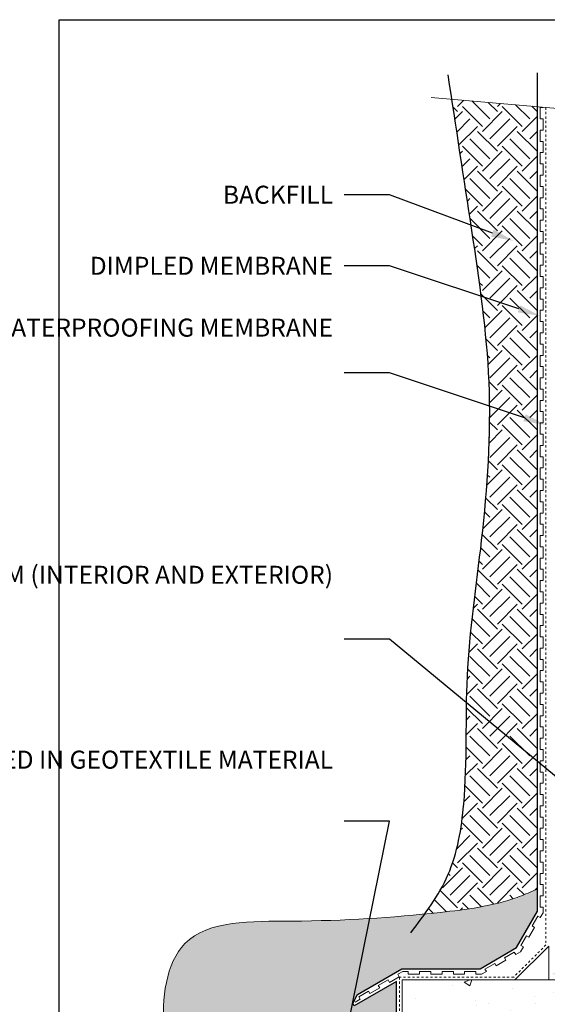
# Model space of a CAD drawing. Units: inches. Extents: x -87 to 164, y 0 to 66.
# Drawn here: x -2 to 22, y 22 to 66 of the extents above; entities that cross this region are included whole.
import ezdxf
from ezdxf import colors
from ezdxf.entities.mleader import LeaderData, LeaderLine
from ezdxf.math import Vec2, Vec3

# ---------------------------------------------------------------- set-up
doc = ezdxf.new("R2010")
doc.units = ezdxf.units.IN
doc.header["$MEASUREMENT"] = 0
doc.linetypes.add('HIDDEN', pattern=[0.375, 0.25, -0.125])
doc.layers.add('Drafting 0.13mm', color=7, linetype='Continuous', lineweight=13)
doc.styles.add('Amvic 1', font='calibri.ttf', dxfattribs={"height": 0.1})

msp = doc.modelspace()

# ---------------------------------------------------------------- hatches: boundary and pattern name
at = {"layer": 'Drafting 0.13mm'}
h = msp.add_hatch(dxfattribs=at)
h.set_pattern_fill('EARTH', color=256, scale=5, angle=45)
edge = h.paths.add_edge_path()
edge.add_line((21.227, 61.864), (17.425, 62.197))
edge.add_spline(control_points=[(17.425, 62.197), (17.724, 60.257), (18.366, 56.085), (19.329, 49.563), (18.88, 42.923), (17.925, 36.71), (18.179, 31.735), (17.568, 28.044), (16.623, 26.572), (16.226, 26.019)], knot_values=[1.027385, 1.027385, 1.027385, 1.027385, 6.92141, 13.695224, 20.729407, 26.796643, 32.479757, 35.701198, 37.726928, 37.726928, 37.726928, 37.726928], degree=3, periodic=0)
edge.add_spline(control_points=[(16.226, 26.019), (16.454, 26.042), (17.816, 26.183), (19.521, 26.397), (20.844, 26.963), (21.102, 27.073), (21.144, 27.091), (21.185, 27.109), (21.227, 27.127)], knot_values=[22.880364, 22.880364, 22.880364, 22.880364, 23.584137, 27.055011, 27.897487, 27.897487, 27.897487, 28.033345, 28.033345, 28.033345, 28.033345], degree=3, periodic=0)
edge.add_line((21.227, 27.127), (21.227, 61.864))
h = msp.add_hatch(dxfattribs=at)
h.set_pattern_fill('GRAVEL', color=256, scale=1.5)
edge = h.paths.add_edge_path()
edge.add_line((14.977, 23.023), (13.097, 21.937))
edge.add_line((13.097, 21.937), (13.034, 22.046))
edge.add_line((13.034, 22.046), (13.234, 22.45))
edge.add_line((13.234, 22.45), (15.212, 23.591))
edge.add_line((15.212, 23.591), (18.678, 23.591))
edge.add_line((18.678, 23.591), (20.294, 24.524))
edge.add_line((20.294, 24.524), (21.227, 26.14))
edge.add_line((21.227, 26.14), (21.227, 27.127))
edge.add_spline(control_points=[(21.227, 27.127), (21.185, 27.109), (21.144, 27.091), (21.102, 27.073), (20.844, 26.963), (19.521, 26.397), (17.816, 26.183), (16.454, 26.042), (16.226, 26.019)], knot_values=[22.880364, 22.880364, 22.880364, 22.880364, 23.016222, 23.016222, 23.016222, 23.858698, 27.329572, 28.033345, 28.033345, 28.033345, 28.033345], degree=3, periodic=0)
edge.add_spline(control_points=[(16.226, 26.019), (14.306, 25.828), (10.943, 25.622), (5.007, 25.797), (4.26, 20.314), (6.014, 16.762), (6.873, 14.162), (7.227, 13.091)], knot_values=[0, 0, 0, 0, 5.912865, 10.746324, 14.70489, 19.512234, 22.880364, 22.880364, 22.880364, 22.880364], degree=3, periodic=0)
edge.add_line((7.227, 13.091), (15.227, 13.091))
edge.add_line((15.227, 13.091), (15.227, 15.216))
edge.add_line((15.227, 15.216), (14.977, 15.216))
edge.add_line((14.977, 15.216), (14.977, 23.023))
h.paths.add_polyline_path([(14.352, 16.091, -1), (10.102, 16.091, -1)], flags=16)
h.paths.add_polyline_path([(14.227, 16.091, -1), (10.227, 16.091, -1)], flags=0)
h = msp.add_hatch(dxfattribs=at)
h.set_pattern_fill('AR-CONC', color=256, scale=0.5)
h.set_pattern_definition([(50, (0, 2.8984), (3.5863, -0.31376), [0.375, -4.125]), (355, (0, 2.8984), (-0.69376, 3.76096), [0.3, -3.3]), (100.4514, (0.299, 2.8723), (2.89254, 3.4472), [0.3187, -3.5057]), (46.184, (0, 3.8984), (5.3362, -0.8276), [0.5625, -6.1875]), (96.636, (0.4447, 3.8295), (4.6733, 4.8706), [0.47805, -5.25857]), (351.184, (0, 3.8984), (4.6733, 4.8706), [0.45, -4.95]), (21, (0.5, 3.6484), (2.98454, -2.0131), [0.375, -4.125]), (326, (0.5, 3.6484), (1.21658, 3.62575), [0.3, -3.3]), (71.4514, (0.7487, 3.4807), (4.2011, 1.61266), [0.3187, -3.5057]), (37.5, (0, 2.8984), (0.0608, 1.66447), [0, -3.26, 0, -3.35, 0, -3.3125]), (7.5, (0, 2.8984), (1.31535, 1.97206), [0, -1.91, 0, -3.185, 0, -1.2625]), (327.5, (-1.115, 2.8984), (2.669112, -0.112774), [0, -1.25, 0, -3.9, 0, -5.175]), (317.5, (-1.615, 2.8984), (2.91593, 0.50052), [0, -1.625, 0, -2.59, 0, -3.675])])
h.paths.add_polyline_path([(41.227, 23.091), (29.977, 23.091), (29.111, 21.591), (27.343, 21.591), (26.477, 23.091), (15.227, 23.091), (15.227, 13.091), (41.227, 13.091)])

# ---------------------------------------------------------------- linework, layer by layer
at = {"layer": 'defpoints'}
msp.add_lwpolyline([(56.454, 0), (0, 0), (0, 65.727), (56.454, 65.727)], close=True, dxfattribs=at)
msp.add_lwpolyline([(15.227, 15.216), (14.977, 15.216), (14.977, 23.023), (13.097, 21.937), (13.034, 22.046), (13.234, 22.45), (15.212, 23.591), (18.678, 23.591), (20.294, 24.524), (21.227, 26.14), (21.227, 63.367)], dxfattribs=at)
msp.add_spline([(15.605, 25.185), (17.255, 27.753), (17.956, 30.898), (18.118, 36.578), (18.751, 42.613), (19.079, 49.639), (18.316, 56.37), (17.258, 63.285)], degree=3, dxfattribs=at)
at = {"layer": 'Drafting 0.13mm', "linetype": 'Continuous'}
msp.add_lwpolyline([(36.227, 60.552), (28.725, 61.208), (28.416, 60.546), (28.038, 61.958), (27.729, 61.295), (16.514, 62.277)], dxfattribs=at)
at = {"layer": 'Drafting 0.13mm', "linetype": 'HIDDEN', "ltscale": 0.2}
msp.add_lwpolyline([(21.602, 61.832), (21.602, 24.643), (20.175, 23.216), (15.102, 23.216), (15.102, 15.341)], dxfattribs=at)
at = {"layer": 'Drafting 0.13mm'}
for points in [[(21.477, 44.323), (21.352, 44.323), (21.352, 44.823), (21.477, 44.823), (21.477, 45.323), (21.352, 45.323), (21.352, 45.823), (21.477, 45.823), (21.477, 46.323), (21.352, 46.323), (21.352, 46.823), (21.477, 46.823), (21.477, 47.323), (21.352, 47.323), (21.352, 47.823), (21.477, 47.823), (21.477, 48.323), (21.352, 48.323), (21.352, 48.823), (21.477, 48.823), (21.477, 49.323), (21.352, 49.323), (21.352, 49.823), (21.477, 49.823), (21.477, 50.323), (21.352, 50.323), (21.352, 50.823), (21.477, 50.823), (21.477, 51.323), (21.352, 51.323), (21.352, 51.823), (21.477, 51.823), (21.477, 52.323), (21.352, 52.323), (21.352, 52.823), (21.477, 52.823), (21.477, 53.323), (21.352, 53.323), (21.352, 53.823), (21.477, 53.823), (21.477, 54.323), (21.352, 54.323), (21.352, 54.823), (21.477, 54.823), (21.477, 55.323), (21.352, 55.323), (21.352, 55.823), (21.477, 55.823), (21.477, 56.323), (21.352, 56.323), (21.352, 56.823), (21.477, 56.823), (21.477, 57.323), (21.352, 57.323), (21.352, 57.823), (21.477, 57.823), (21.477, 58.323), (21.352, 58.323), (21.352, 58.823), (21.477, 58.823), (21.477, 59.323), (21.352, 59.323), (21.352, 59.823), (21.477, 59.823), (21.477, 60.323), (21.352, 60.323), (21.352, 60.823), (21.477, 60.823), (21.477, 61.323), (21.352, 61.323), (21.352, 61.823), (21.477, 61.823), (21.477, 61.842)], [(13.143, 22.108), (13.359, 22.233), (13.297, 22.341), (13.73, 22.591), (13.792, 22.483), (14.225, 22.733), (14.163, 22.841), (14.596, 23.091), (14.658, 22.983), (15.091, 23.233), (15.029, 23.341), (15.245, 23.466), (15.495, 23.466), (15.495, 23.341), (15.995, 23.341), (15.995, 23.466), (16.495, 23.466), (16.495, 23.341), (16.995, 23.341), (16.995, 23.466), (17.495, 23.466), (17.495, 23.341), (17.995, 23.341), (17.995, 23.466), (18.495, 23.466), (18.495, 23.341), (18.745, 23.341), (18.962, 23.466), (18.899, 23.575), (19.332, 23.825), (19.395, 23.716), (19.828, 23.966), (19.765, 24.075), (20.198, 24.325), (20.261, 24.216), (20.477, 24.341), (20.602, 24.558), (20.494, 24.62), (20.744, 25.053), (20.852, 24.991), (21.102, 25.424), (20.994, 25.486), (21.244, 25.919), (21.352, 25.857), (21.477, 26.073), (21.477, 26.323), (21.352, 26.323), (21.352, 26.823), (21.477, 26.823), (21.477, 27.323), (21.352, 27.323), (21.352, 27.823), (21.477, 27.823), (21.477, 28.323), (21.352, 28.323), (21.352, 28.823), (21.477, 28.823), (21.477, 29.323), (21.352, 29.323), (21.352, 29.823), (21.477, 29.823), (21.477, 30.323), (21.352, 30.323), (21.352, 30.823), (21.477, 30.823), (21.477, 31.323), (21.352, 31.323), (21.352, 31.823), (21.477, 31.823), (21.477, 32.323), (21.352, 32.323), (21.352, 32.823), (21.477, 32.823), (21.477, 33.323), (21.352, 33.323), (21.352, 33.823), (21.477, 33.823), (21.477, 34.323), (21.352, 34.323), (21.352, 34.823), (21.477, 34.823), (21.477, 35.323), (21.352, 35.323), (21.352, 35.823), (21.477, 35.823), (21.477, 36.323), (21.352, 36.323), (21.352, 36.823), (21.477, 36.823), (21.477, 37.323), (21.352, 37.323), (21.352, 37.823), (21.477, 37.823), (21.477, 38.323), (21.352, 38.323), (21.352, 38.823), (21.477, 38.823), (21.477, 39.323), (21.352, 39.323), (21.352, 39.823), (21.477, 39.823), (21.477, 40.323), (21.352, 40.323), (21.352, 40.823), (21.477, 40.823), (21.477, 41.323), (21.352, 41.323), (21.352, 41.823), (21.477, 41.823), (21.477, 42.323), (21.352, 42.323), (21.352, 42.823), (21.477, 42.823), (21.477, 43.323), (21.352, 43.323), (21.352, 43.823), (21.477, 43.823), (21.477, 44.323)], [(20.227, 23.091), (21.727, 23.091), (21.727, 24.591), (20.227, 23.091)]]:
    msp.add_lwpolyline(points, dxfattribs=at)
msp.add_lwpolyline([(29.111, 21.591), (29.977, 23.091), (41.227, 23.091), (41.227, 13.091), (15.227, 13.091), (15.227, 23.091), (26.477, 23.091), (27.343, 21.591)], close=True, dxfattribs=at)
msp.add_open_spline([(7.227, 13.091), (6.873, 14.162), (6.014, 16.762), (4.26, 20.314), (5.007, 25.797), (11.227, 25.614), (15.807, 25.93), (19.521, 26.397), (20.844, 26.963), (21.102, 27.073), (21.144, 27.091), (21.185, 27.109), (21.227, 27.127)], degree=3, knots=[0, 0, 0, 0, 3.36813, 8.175474, 12.13404, 16.967499, 23.584137, 27.055011, 27.897487, 27.897487, 27.897487, 28.033345, 28.033345, 28.033345, 28.033345], dxfattribs=at)

# ---------------------------------------------------------------- leaders
ml = msp.add_multileader_mtext('Standard', dxfattribs=at)
ml.set_content('\\A1;BACKFILL', color=256, style='Amvic 1')
ml.set_leader_properties()
ml.build(insert=Vec2(0, 0))
ml.multileader.update_dxf_attribs({"text_left_attachment_type": 2, "text_right_attachment_type": 2, "dogleg_length": 0.25, "arrow_head_size": 1, "scale": 8})
ctx = ml.context
ctx.base_point, ctx.scale, ctx.char_height, ctx.arrow_head_size, ctx.landing_gap_size, ctx.plane_origin = Vec3(7.074, 57.947), 8, 0.8, 1, 0.5, Vec3(22.854, 54.245)
ctx.left_attachment, ctx.right_attachment, ctx.text_align_type = 2, 2, 2
notes = []
notes.append((ctx, [(0, (1, 1, 0), (14.654, 57.947), (-1, 0), 2, [(0, [(20.167, 55.907)], 0, [])])]))
ctx.mtext.insert, ctx.mtext.width, ctx.mtext.alignment, ctx.mtext.flow_direction = Vec3(12.154, 58.355), 12.42687, 3, 5
ml = msp.add_multileader_mtext('Standard', dxfattribs=at)
ml.set_content('\\A1;DIMPLED MEMBRANE', color=256, style='Amvic 1')
ml.set_leader_properties()
ml.build(insert=Vec2(0, 0))
ml.multileader.update_dxf_attribs({"text_left_attachment_type": 2, "text_right_attachment_type": 2, "dogleg_length": 0.25, "arrow_head_size": 1, "scale": 8})
ctx = ml.context
ctx.base_point, ctx.scale, ctx.char_height, ctx.arrow_head_size, ctx.landing_gap_size, ctx.plane_origin = Vec3(0.501, 54.797), 8, 0.8, 1, 0.5, Vec3(22.854, 51.095)
ctx.left_attachment, ctx.right_attachment, ctx.text_align_type = 2, 2, 2
notes.append((ctx, [(0, (1, 1, 0), (14.654, 54.797), (-1, 0), 2, [(0, [(21.352, 52.573)], 0, [])])]))
ctx.mtext.insert, ctx.mtext.width, ctx.mtext.alignment, ctx.mtext.flow_direction = Vec3(12.154, 55.199), 12.42687, 3, 5
ml = msp.add_multileader_mtext('Standard', dxfattribs=at)
ml.set_content('\\A1;SELF ADHERING EPS COMPATIBLE WATERPROOFING MEMBRANE  ', color=256, style='Amvic 1')
ml.set_leader_properties()
ml.build(insert=Vec2(0, 0))
ml.multileader.update_dxf_attribs({"text_left_attachment_type": 2, "text_right_attachment_type": 2, "dogleg_length": 0.25, "arrow_head_size": 1, "scale": 8})
ctx = ml.context
ctx.base_point, ctx.scale, ctx.char_height, ctx.arrow_head_size, ctx.landing_gap_size, ctx.plane_origin = Vec3(1.509, 50.04), 8, 0.8, 1, 0.5, Vec3(22.854, 46.338)
ctx.left_attachment, ctx.right_attachment, ctx.text_align_type = 2, 2, 2
notes.append((ctx, [(0, (1, 1, 0), (14.654, 50.04), (-1, 0), 2, [(0, [(21.602, 47.735)], 0, [])])]))
ctx.mtext.insert, ctx.mtext.width, ctx.mtext.alignment, ctx.mtext.flow_direction = Vec3(12.154, 52.454), 12.42687, 3, 5
ml = msp.add_multileader_mtext('Standard', dxfattribs=at)
ml.set_content('\\A1;FILL ICF PANEL INTERLOCK GAPS WITH LOW EXPANSION SPRAY FOAM (INTERIOR AND EXTERIOR)', color=256, style='Amvic 1')
ml.set_leader_properties()
ml.build(insert=Vec2(0, 0))
ml.multileader.update_dxf_attribs({"text_left_attachment_type": 2, "text_right_attachment_type": 2, "dogleg_length": 0.25, "arrow_head_size": 1, "scale": 8})
ctx = ml.context
ctx.base_point, ctx.scale, ctx.char_height, ctx.arrow_head_size, ctx.landing_gap_size, ctx.plane_origin = Vec3(-0.541, 38.221), 8, 0.8, 1, 0.5, Vec3(22.854, 34.519)
ctx.left_attachment, ctx.right_attachment, ctx.text_align_type = 2, 2, 2
notes.append((ctx, [(0, (1, 1, 0), (14.654, 38.221), (-1, 0), 2, [(1, [(21.849, 23.358), (32.656, 23.331)], 0, [])])]))
ctx.mtext.insert, ctx.mtext.width, ctx.mtext.alignment, ctx.mtext.flow_direction = Vec3(12.154, 41.479), 12.42687, 3, 5
ml = msp.add_multileader_mtext('Standard', dxfattribs=at)
ml.set_content('\\A1;4" (102mm) DRAINAGE TILE PLACED AROUND THE PERIMETER OF THE FOOTING, WRAPPED IN GEOTEXTILE MATERIAL', color=256, style='Amvic 1')
ml.set_leader_properties()
ml.build(insert=Vec2(0, 0))
ml.multileader.update_dxf_attribs({"text_left_attachment_type": 2, "text_right_attachment_type": 2, "dogleg_length": 0.25, "arrow_head_size": 1, "scale": 8})
ctx = ml.context
ctx.base_point, ctx.scale, ctx.char_height, ctx.arrow_head_size, ctx.landing_gap_size, ctx.plane_origin = Vec3(-0.443, 30.146), 8, 0.8, 1, 0.5, Vec3(22.854, 26.444)
ctx.left_attachment, ctx.right_attachment, ctx.text_align_type = 2, 2, 2
notes.append((ctx, [(0, (1, 1, 0), (14.654, 30.146), (-1, 0), 2, [(0, [(12.227, 18.091)], 0, [])])]))
ctx.mtext.insert, ctx.mtext.width, ctx.mtext.alignment, ctx.mtext.flow_direction = Vec3(12.154, 33.271), 12.42687, 3, 5
for ctx, leaders in notes:
    for number, flags, end, landing, length, lines in leaders:
        leader = LeaderData()
        leader.index, (leader.has_last_leader_line, leader.has_dogleg_vector, leader.attachment_direction) = number, flags
        leader.last_leader_point, leader.dogleg_vector, leader.dogleg_length = Vec3(end), Vec3(landing), length
        for number, points, colour, breaks in lines:
            line = LeaderLine()
            line.index, line.vertices, line.color, line.breaks = number, Vec3.list(points), colors.encode_raw_color(colour), breaks
            leader.lines.append(line)
        ctx.leaders.append(leader)

doc.saveas('drawing.dxf')
